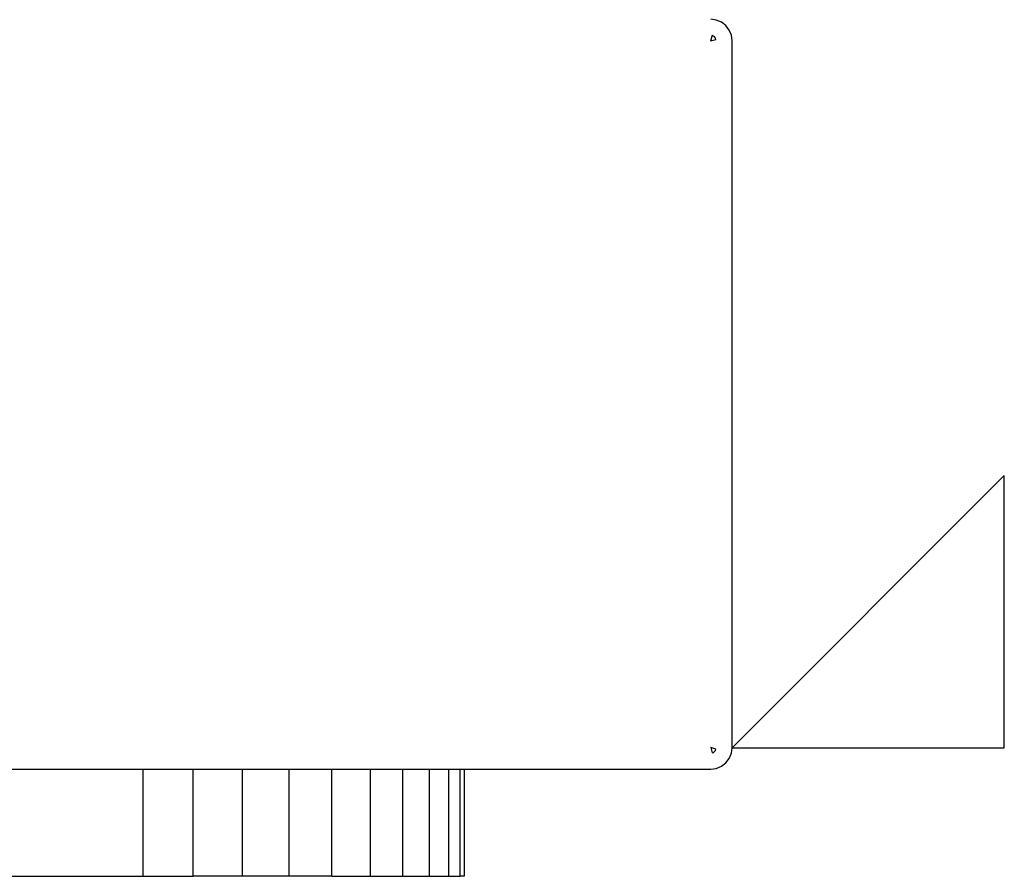
# Model space of a CAD drawing. Units: millimetres. Extents: x 59187 to 69218, y -6589 to 2690.
# Drawn here: x 66562 to 66653, y -3016 to -2936 of the extents above; entities that cross this region are included whole.
import ezdxf

# ---------------------------------------------------------------- set-up
doc = ezdxf.new("R2010")
doc.units = ezdxf.units.MM

msp = doc.modelspace()

# ---------------------------------------------------------------- linework, layer by layer
for p, q in [((66626.518, -2936.254), (66626, -2936.186)), ((66627, -2936.454), (66626.518, -2936.254)), ((66627.414, -2936.772), (66627, -2936.454)), ((66627.732, -2937.186), (66627.414, -2936.772)), ((66626.131, -2937.699), (66625.984, -2938.191)), ((66626.253, -2937.749), (66626.131, -2937.699)), ((66626.357, -2937.829), (66626.253, -2937.749)), ((66627.932, -2937.669), (66627.732, -2937.186)), ((66628, -2938.186), (66627.932, -2937.669)), ((66625.984, -2938.191), (66626.488, -2938.056)), ((66626.437, -2937.934), (66626.357, -2937.829)), ((66626.488, -2938.056), (66626.437, -2937.934)), ((66628, -3004.186), (66628, -2938.186)), ((66653.4, -2978.786), (66628, -3004.186)), ((66653.4, -3004.186), (66653.4, -2978.786)), ((66625.996, -3004.17), (66626.131, -3004.674)), ((66626.488, -3004.317), (66625.996, -3004.17)), ((66626.131, -3004.674), (66626.253, -3004.624)), ((66626.253, -3004.624), (66626.357, -3004.543)), ((66626.357, -3004.543), (66626.437, -3004.439)), ((66626.437, -3004.439), (66626.488, -3004.317)), ((66627.732, -3005.186), (66627.932, -3004.704)), ((66627.932, -3004.704), (66628, -3004.186)), ((66628, -3004.186), (66653.4, -3004.186)), ((66627, -3005.918), (66627.414, -3005.601)), ((66627.414, -3005.601), (66627.732, -3005.186)), ((66560, -3006.186), (66573, -3006.186)), ((66573, -3006.186), (66573, -3016.186)), ((66573, -3006.186), (66577.693, -3006.186)), ((66577.693, -3016.186), (66577.693, -3006.186)), ((66577.693, -3006.186), (66582.271, -3006.186)), ((66582.271, -3006.186), (66582.271, -3016.186)), ((66582.271, -3006.186), (66586.62, -3006.186)), ((66586.62, -3006.186), (66586.62, -3016.186)), ((66586.62, -3006.186), (66590.634, -3006.186)), ((66590.634, -3016.186), (66590.634, -3006.186)), ((66590.634, -3006.186), (66594.213, -3006.186)), ((66594.213, -3006.186), (66594.213, -3016.186)), ((66594.213, -3006.186), (66597.271, -3006.186)), ((66597.271, -3016.186), (66597.271, -3006.186)), ((66597.271, -3006.186), (66599.73, -3006.186)), ((66599.73, -3006.186), (66599.73, -3016.186)), ((66599.73, -3006.186), (66601.532, -3006.186)), ((66601.532, -3006.186), (66601.532, -3016.186)), ((66601.532, -3006.186), (66602.631, -3006.186)), ((66602.631, -3006.186), (66603, -3006.186)), ((66602.631, -3016.186), (66602.631, -3006.186)), ((66603, -3006.186), (66603, -3016.186)), ((66603, -3006.186), (66626, -3006.186)), ((66626, -3006.186), (66626.518, -3006.118)), ((66626.518, -3006.118), (66627, -3005.918)), ((66531.5, -3016.186), (66573, -3016.186)), ((66573, -3016.186), (66577.693, -3016.186)), ((66582.271, -3016.186), (66577.693, -3016.186)), ((66586.62, -3016.186), (66582.271, -3016.186)), ((66590.634, -3016.186), (66586.62, -3016.186)), ((66590.634, -3016.186), (66594.213, -3016.186)), ((66594.213, -3016.186), (66597.271, -3016.186)), ((66597.271, -3016.186), (66599.73, -3016.186)), ((66599.73, -3016.186), (66601.532, -3016.186)), ((66601.532, -3016.186), (66602.631, -3016.186)), ((66603, -3016.186), (66602.631, -3016.186))]:
    msp.add_line(p, q)

doc.saveas('drawing.dxf')
